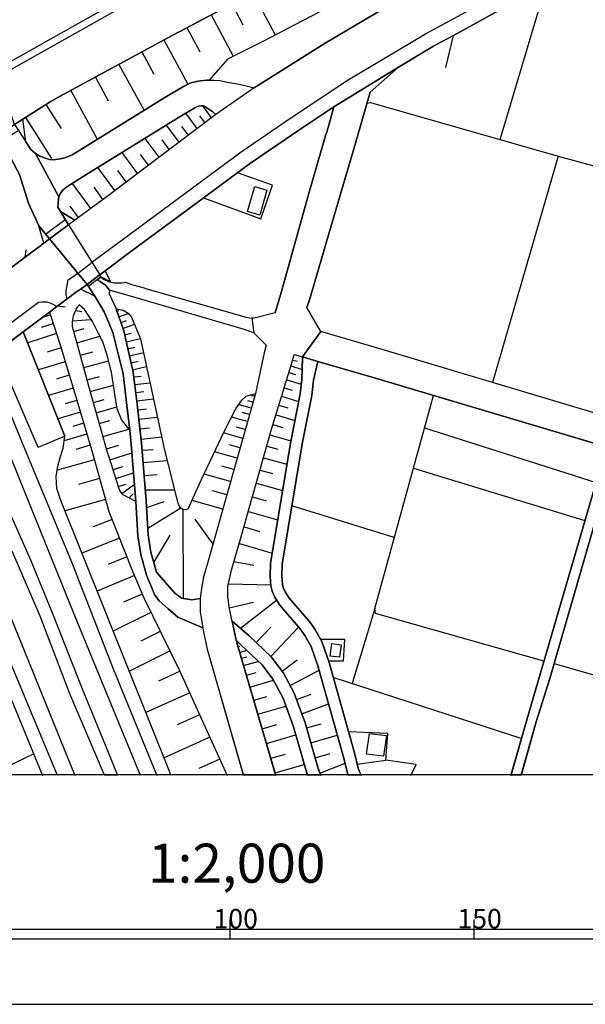
# Model space of a CAD drawing. Extents: x -10 to 410, y -24 to 273.
# Drawn here: x 178 to 236, y -24 to 77 of the extents above; entities that cross this region are included whole.
import ezdxf

# ---------------------------------------------------------------- set-up
doc = ezdxf.new("R2010")
doc.units = 0
for name, color, linetype in [('05_DM_LINE', 7, 'Continuous'), ('06_HOUSE_POLY', 160, 'Continuous'), ('07_HODO_POLY', 1, 'Continuous'), ('08_ROAD_LINE', 3, 'Continuous'), ('09_ROAD_POLY', 5, 'Continuous'), ('13_KASEN_POLY', 253, 'Continuous'), ('印刷レイアウト', 1, 'Continuous'), ('印刷用フレーム', 1, 'Continuous'), ('背景', 3, 'Continuous')]:
    doc.layers.add(name, color=color, linetype=linetype)
doc.styles.add('STD', font='txt')

msp = doc.modelspace()

# ---------------------------------------------------------------- linework, layer by layer
at = {"layer": '05_DM_LINE', "color": 253}
for p, q in [((201.88294, 79.777732), (204.173239, 75.453792)), ((227.222995, 64.723009), (231.932785, 80.562869)), ((199.737507, 78.639128), (200.873183, 76.492833)), ((197.612572, 77.514304), (199.862564, 73.258233)), ((195.128141, 76.197933), (196.442617, 73.719187)), ((192.762911, 74.938062), (195.2327, 70.392947)), ((190.492421, 73.707473), (191.727832, 71.443701)), ((188.163364, 72.437956), (190.697576, 67.773985)), ((185.748352, 71.123652), (187.062828, 68.713463)), ((183.227748, 69.752504), (185.942655, 64.76435)), ((180.67321, 68.322789), (182.248307, 65.857823)), ((197.65753, 66.973001), (196.74837, 68.203589)), ((178.578419, 66.988848), (181.248368, 62.793411)), ((196.182857, 65.86368), (195.03254, 67.428098)), ((196.977813, 66.463471), (196.45347, 67.174194)), ((194.317683, 64.457392), (193.027667, 66.203711)), ((195.282482, 65.188097), (194.617406, 66.082444)), ((192.267851, 62.918468), (190.838136, 64.853923)), ((193.312748, 63.703605), (192.578426, 64.69786)), ((190.062817, 61.258276), (188.482724, 63.393202)), ((191.182818, 62.098191), (190.378216, 63.187874)), ((187.73755, 59.502311), (185.998294, 61.863924)), ((188.918184, 60.393213), (188.052949, 61.563167)), ((185.282403, 57.68399), (183.402587, 60.223025)), ((186.527633, 58.604175), (185.60762, 59.844409)), ((184.012885, 56.74279), (183.147822, 57.912744)), ((183.657524, 56.478895), (182.168209, 57.348093)), ((178.548102, 52.684123), (178.652661, 53.428263)), ((181.897769, 47.697692), (182.637948, 47.588482)), ((184.078342, 47.799322), (184.128124, 47.767971)), ((181.142776, 46.764071), (180.272717, 46.479161)), ((183.732627, 47.223302), (184.347921, 47.107891)), ((187.942706, 47.158879), (188.138043, 47.229159)), ((188.152684, 46.572868), (189.117483, 46.918411)), ((181.432853, 45.867657), (180.197442, 45.488696)), ((183.427908, 46.158767), (185.232621, 46.303117)), ((183.527644, 45.08252), (184.583221, 45.389133)), ((188.362663, 45.983067), (188.932826, 46.188051)), ((188.567646, 45.392923), (189.742424, 45.81288)), ((178.357761, 45.04359), (182.617449, 34.348291)), ((181.75807, 44.863756), (178.812858, 43.902919)), ((183.862507, 43.908775), (186.208272, 44.582636)), ((188.748341, 44.742833), (189.40756, 44.893039)), ((182.227809, 43.389255), (180.798094, 42.953795)), ((188.913361, 44.023842), (190.357718, 44.348025)), ((189.078381, 43.299338), (189.798062, 43.463325)), ((184.208222, 42.648904), (185.472917, 42.988935)), ((189.237545, 42.582414), (190.677939, 42.908664)), ((182.663441, 41.953684), (179.918217, 41.12755)), ((184.553076, 41.367673), (187.107614, 42.059104)), ((189.402565, 41.867556), (190.117422, 42.027753)), ((189.562762, 41.158556), (190.982658, 41.47895)), ((205.7883, 41.54923), (206.942752, 41.19404)), ((205.963311, 42.143164), (206.463194, 42.014317)), ((183.072546, 40.582536), (181.762893, 40.188072)), ((184.892763, 40.107802), (186.157457, 40.447833)), ((189.682823, 40.412693), (190.427998, 40.508466)), ((205.583317, 40.873646), (206.253044, 40.674175)), ((185.222975, 38.918555), (187.597852, 39.588281)), ((189.777563, 39.633412), (191.343015, 39.822892)), ((205.35284, 40.123649), (206.852835, 39.668552)), ((183.468043, 39.268232), (180.958291, 38.5141)), ((189.87816, 38.813135), (190.697576, 38.912698)), ((202.062774, 38.428318), (201.602854, 38.559231)), ((204.838143, 38.434174), (206.578261, 37.902941)), ((205.102726, 39.303372), (205.923003, 39.053258)), ((183.847865, 38.014217), (182.642771, 37.658683)), ((185.538373, 37.803377), (186.652517, 38.11757)), ((185.838097, 36.748489), (187.942706, 37.344146)), ((189.982719, 37.957373), (191.697515, 38.168557)), ((201.722743, 37.223223), (200.432899, 37.588403)), ((201.892931, 37.828526), (201.37341, 37.97322)), ((204.558057, 37.518123), (205.473074, 37.238726)), ((184.208222, 36.812912), (181.907587, 36.127338)), ((190.088139, 37.05338), (190.992476, 37.152943)), ((201.53843, 36.578646), (200.798079, 36.787763)), ((204.262812, 36.549363), (206.192754, 35.963352)), ((184.548081, 35.662595), (183.447545, 35.338411)), ((186.147811, 35.652949), (187.24249, 35.963352)), ((190.192697, 36.098055), (192.102831, 36.309239)), ((201.32828, 35.838295), (199.697544, 36.299249)), ((203.947586, 35.533748), (204.968023, 35.223001)), ((184.873298, 34.56292), (182.553026, 33.877346)), ((186.522637, 34.322797), (189.187763, 35.072795)), ((190.302941, 35.094154), (191.307875, 35.203708)), ((200.848033, 34.123671), (198.887946, 34.678331)), ((201.097803, 35.018018), (200.203456, 35.273988)), ((203.637872, 34.469214), (205.77762, 33.863911)), ((219.492546, 35.203708), (237.0677, 29.60405)), ((185.21798, 33.408813), (183.737622, 32.969219)), ((186.878171, 33.062926), (188.138043, 33.41846)), ((190.423174, 34.033754), (192.543286, 34.26802)), ((200.567603, 33.143197), (199.508063, 33.443953)), ((203.317822, 33.338534), (204.447469, 33.01814)), ((187.232671, 31.933968), (189.492482, 32.642969)), ((190.527561, 32.898939), (191.663409, 32.992646)), ((200.267879, 32.082452), (197.972929, 32.732886)), ((185.64276, 31.924322), (181.81767, 30.848074)), ((190.628158, 31.662495), (193.10277, 31.867822)), ((199.942662, 30.934201), (198.697605, 31.283879)), ((202.982614, 32.143085), (205.373166, 31.469225)), ((187.553065, 30.918354), (188.567646, 31.238748)), ((187.838147, 30.00816), (189.668182, 30.578668)), ((190.742535, 30.313051), (192.088189, 30.428117)), ((199.592985, 29.68811), (196.897715, 30.447754)), ((202.628114, 30.877357), (203.892809, 30.523891)), ((218.348085, 31.063048), (235.928063, 25.703513)), ((186.177955, 30.014016), (184.022704, 29.408713)), ((188.097907, 29.184093), (188.918184, 29.443853)), ((188.468083, 28.473025), (189.758099, 29.443853)), ((202.253288, 29.53756), (204.92806, 28.787562)), ((189.21808, 28.023785), (189.633042, 28.443742)), ((190.862596, 28.83855), (193.867409, 28.83855)), ((199.213163, 28.338322), (197.753132, 28.752422)), ((186.782397, 27.858076), (182.637948, 26.693978)), ((190.992476, 27.037454), (192.803046, 27.639312)), ((198.803025, 26.883458), (195.65748, 27.774015)), ((201.852968, 28.123692), (203.267868, 27.723028)), ((191.107715, 24.938013), (194.517843, 27.002314)), ((194.793278, 17.713303), (194.742463, 26.867611)), ((201.433011, 26.627488), (204.427832, 25.783784)), ((216.387826, 23.978898), (205.878217, 27.197651)), ((187.45333, 25.818924), (185.527694, 25.053079)), ((195.937739, 25.854064), (197.782587, 23.287467)), ((200.98756, 25.043433), (202.56748, 24.598326)), ((188.213146, 23.893115), (184.373242, 22.367627)), ((191.732655, 21.393009), (193.402665, 24.193872)), ((200.503179, 23.363949), (203.852846, 22.354191)), ((188.977785, 21.973164), (187.062828, 21.21352)), ((199.942662, 21.502563), (201.987671, 21.123603)), ((189.74828, 20.059068), (185.942655, 18.457444)), ((199.383006, 19.229145), (203.722965, 19.123725)), ((190.548059, 18.158754), (188.62828, 17.348123)), ((199.4681, 16.752466), (201.94254, 17.348123)), ((200.607566, 14.678174), (204.322412, 17.549316)), ((191.442578, 16.277732), (187.58321, 14.367771)), ((214.378301, 16.70768), (212.05803, 9.002379)), ((192.402554, 14.348134), (190.397681, 13.353879)), ((202.222971, 13.22331), (203.722965, 14.793585)), ((203.718142, 11.793595), (206.578261, 14.787728)), ((200.192776, 13.393153), (200.237562, 13.402799)), ((193.39767, 12.344122), (189.227726, 10.277753)), ((200.362619, 12.793362), (200.553133, 12.848139)), ((200.538319, 12.193915), (201.26799, 12.408545)), ((200.71333, 11.594124), (201.253177, 11.748465)), ((200.937606, 10.83827), (202.447591, 11.277865)), ((204.888097, 10.273964), (206.418408, 11.428071)), ((194.423102, 10.258461), (192.227715, 9.264206)), ((201.227683, 9.854007), (202.213325, 10.139261)), ((205.708374, 8.799463), (208.673223, 10.38903)), ((201.578394, 8.643056), (203.992372, 9.354123)), ((229.402707, 3.367581), (210.213181, 9.603893)), ((195.418218, 8.059112), (190.928053, 6.03374)), ((201.972857, 7.293612), (203.322645, 7.693932)), ((206.367421, 7.367681), (207.847778, 7.912695)), ((202.397637, 5.853906), (205.28256, 6.69761)), ((206.897621, 5.912473), (209.643018, 6.918441)), ((196.432799, 5.81291), (194.138021, 4.778003)), ((202.833442, 4.363902), (204.328269, 4.799363)), ((207.392681, 4.453475), (208.878206, 4.873432)), ((197.46805, 3.523988), (192.782548, 1.4087)), ((203.277515, 2.853917), (206.298174, 3.738618)), ((207.828486, 2.934188), (210.543221, 3.707612)), ((175.302995, -0.161575), (179.413338, 1.80902)), ((198.487626, 1.258149), (196.338231, 0.287665)), ((203.718142, 1.348066), (205.22296, 1.78766)), ((208.267735, 1.389062), (209.812861, 1.828657)), ((204.157392, -0.151929), (207.152558, 0.728982)), ((208.753149, -0.161575), (211.333181, 0.838536))]:
    msp.add_line(p, q, dxfattribs=at)
for points in [[(241.463298, 106.813118), (227.288452, 99.863672), (214.277705, 93.348307), (198.807848, 85.174474), (197.472873, 84.389336), (187.163425, 78.412785), (176.242472, 72.258466), (171.163368, 69.20749), (169.173136, 68.018243), (165.178031, 65.492643), (164.043217, 64.728866), (162.562687, 63.729099), (157.482722, 60.299506), (156.003225, 59.299395), (154.928011, 58.572824), (150.66815, 55.648972), (148.52754, 54.148977), (146.242409, 52.453646), (137.402638, 46.0375), (129.762967, 40.412693), (123.487553, 35.623665), (107.703331, 22.752444), (90.267875, 7.023861), (82.557924, -0.411689)], [(83.607644, -0.411689), (90.762935, 6.492627), (108.178065, 22.197784), (123.937827, 35.053158), (130.197565, 39.832539), (137.833275, 45.4477), (146.668222, 51.867635), (148.953354, 53.559177), (151.083285, 55.053315), (155.33815, 57.973033), (156.413364, 58.697881), (157.89286, 59.697648), (162.968003, 63.123451), (164.447499, 64.123562), (165.572495, 64.883206), (169.552958, 67.398815), (171.538367, 68.588406), (176.607652, 71.633181), (187.522748, 77.78371), (197.838226, 83.764052), (199.163382, 84.537476), (214.612568, 92.70373), (227.612636, 99.213238), (241.782313, 106.162684)], [(178.312802, 66.819005), (181.117455, 68.608043), (182.152534, 69.16856), (193.163403, 75.158548), (212.833176, 85.578583), (232.262826, 95.502525)], [(221.362543, 84.398983), (202.843088, 74.758228), (200.45357, 73.563124), (199.282582, 72.963333), (197.392775, 70.818761), (197.157475, 70.818761), (196.522716, 70.752615), (196.097936, 70.674411), (195.53828, 70.537641), (195.312798, 70.433944), (194.77278, 70.178318), (192.873326, 69.04936), (183.423085, 63.207511), (183.067723, 63.028022), (182.512891, 62.838542), (181.918267, 62.713485), (181.46317, 62.658708), (180.998254, 62.703494), (180.633074, 62.813048), (180.053092, 63.018031), (179.61746, 63.312931), (179.142898, 63.723242), (178.623378, 64.508379), (178.312802, 66.819005)], [(221.65262, 72.117562), (222.447404, 75.408662), (226.807861, 77.777854)], [(216.817773, 72.162693), (220.333149, 74.258344), (220.63804, 74.424398)], [(178.623378, 64.508379), (179.142898, 63.723242), (179.61746, 63.312931), (180.053092, 63.018031), (180.633074, 62.813048), (180.998254, 62.703494), (181.46317, 62.658708), (181.918267, 62.713485), (182.512891, 62.838542), (183.067723, 63.028022), (183.423085, 63.207511), (192.873326, 69.04936), (194.77278, 70.178318), (195.312798, 70.433944), (195.53828, 70.537641), (196.097936, 70.674411), (196.522716, 70.752615), (197.157475, 70.818761), (197.392775, 70.818761)], [(182.168209, 57.348093), (181.897769, 57.793544), (181.95823, 58.627601), (182.003189, 58.877371), (182.187674, 59.229115), (182.427969, 59.533662), (182.642771, 59.758282), (182.807791, 59.889195), (184.767878, 61.103936), (194.173161, 66.912712), (195.942562, 67.969322), (196.277597, 68.139166), (196.597991, 68.203589), (196.777653, 68.203589), (196.967995, 68.117806), (197.322495, 67.867692), (197.737629, 67.594151), (198.088167, 67.299251)], [(186.147811, 50.848231), (186.737611, 51.287481), (189.392919, 53.25842), (195.992516, 58.13323), (201.548077, 62.24254), (206.602721, 65.707617), (210.203535, 68.078532)], [(213.583173, 68.453703), (213.953521, 68.533629), (233.168197, 63.014242), (226.453361, 39.848041)], [(178.623378, 64.508379), (178.312802, 66.819005), (177.447567, 66.273991), (176.187695, 65.46336), (175.817692, 65.229093), (174.628273, 64.469105), (176.847948, 63.274002), (176.128267, 64.639293), (177.867524, 65.643194), (178.623378, 64.508379)], [(198.088167, 67.299251), (186.812714, 58.812948), (183.657524, 56.478895)], [(233.168197, 63.014242), (239.963303, 61.184207), (241.512907, 60.76425), (245.048264, 59.803413)], [(196.828296, 58.752314), (202.713208, 56.598096), (203.892809, 60.043536), (200.307842, 61.328556)], [(182.807791, 59.889195), (182.642771, 59.758282), (182.427969, 59.533662), (182.187674, 59.229115), (182.003189, 58.877371), (181.95823, 58.627601), (181.897769, 57.793544), (182.168209, 57.348093)], [(183.657524, 56.478895), (182.998305, 55.988658), (180.463231, 54.117627), (179.958352, 55.883238), (180.647716, 55.043324), (182.652589, 56.553309), (182.168209, 57.348093), (183.657524, 56.478895)], [(178.548102, 52.684123), (164.687794, 42.287514), (158.697462, 37.793387), (157.133044, 36.559009)], [(184.213218, 49.40887), (184.892763, 49.88326), (186.147811, 50.848231), (186.737611, 51.287481), (187.31277, 50.148877), (186.307836, 50.684245), (185.057955, 49.687923), (185.682895, 48.678166), (184.213218, 49.40887)], [(160.477715, 31.559142), (162.418165, 33.08842), (175.63803, 43.002371), (176.692574, 43.793365), (177.923162, 44.71355), (179.128257, 45.6234), (181.78253, 47.613631), (181.897769, 47.697692)], [(189.907444, 27.652748), (188.597963, 28.354169), (188.4984, 28.434096), (188.378166, 28.588436), (188.262927, 28.767925), (188.142866, 29.043533), (187.152573, 32.197862), (187.092973, 32.399056), (186.987553, 32.683965), (185.067601, 39.469425), (183.953457, 43.598028), (183.387945, 45.56311), (183.407582, 46.053347), (183.517825, 46.658651), (183.782408, 47.353871), (184.083337, 47.808968)], [(189.907444, 27.652748), (189.423063, 33.514233), (189.262866, 34.979088), (188.427947, 36.062915), (187.977846, 37.152943), (187.732727, 38.658794), (187.40751, 40.898796), (186.95827, 42.648904), (186.508168, 44.023842), (186.057894, 44.867546), (185.4426, 46.082631), (184.617499, 47.312874), (184.083337, 47.808968)], [(189.262866, 34.979088), (188.427947, 36.062915), (187.977846, 37.152943), (187.732727, 38.658794), (187.40751, 40.898796), (186.95827, 42.648904), (186.508168, 44.023842), (186.057894, 44.867546), (185.4426, 46.082631), (184.617499, 47.312874), (184.083337, 47.808968)], [(193.512908, -0.411689), (182.213167, 27.764025), (181.803029, 29.002536), (181.72293, 30.203497), (181.883127, 31.278022), (182.168209, 32.248505), (182.453463, 33.113913), (182.617449, 34.348291), (178.357761, 45.04359), (181.043213, 47.058971)], [(181.043213, 47.058971), (182.137892, 43.697936), (183.838219, 38.0435), (185.343037, 32.978866), (187.12329, 26.64299), (189.562762, 20.502452), (190.737539, 17.703657), (194.347827, 10.42417), (199.242447, -0.411689)], [(202.147868, 38.729074), (197.262895, 21.434006), (196.828296, 19.934012), (196.578354, 18.543571), (196.472934, 17.703657), (195.647662, 17.588246), (194.572447, 17.748443), (193.852767, 18.303103), (192.008091, 20.399099), (191.427936, 22.469257), (191.147678, 24.248649), (190.958198, 27.728885), (190.467961, 33.613797), (190.027677, 37.613897), (189.623223, 40.898796), (188.657563, 45.152799), (187.862607, 47.383154)], [(187.862607, 47.383154), (188.602786, 47.248451), (189.097846, 46.938048), (189.432882, 46.549441), (190.37322, 44.318742), (192.833363, 32.924433), (194.213124, 27.488761), (194.373321, 27.108078), (194.697504, 26.867611), (195.022721, 26.848318), (195.263017, 26.912741), (196.602814, 29.82867), (198.992505, 34.902951), (200.163493, 37.207376), (200.742613, 38.027998), (201.218037, 38.434174), (202.147868, 38.729074)], [(182.617449, 34.348291), (179.8879, 33.203486), (175.63803, 43.002371), (178.357761, 45.04359)], [(208.852713, -0.411689), (208.578483, 0.287665), (207.242475, 4.978852), (206.133154, 8.008469), (204.992483, 10.127547), (203.772575, 11.742608), (201.522583, 13.889247), (199.753182, 15.412668), (199.482742, 16.658759), (199.322545, 17.889347), (199.322545, 18.953537), (199.682902, 20.627509), (200.668199, 23.918609), (203.802892, 35.049368), (205.91818, 41.973321), (206.117307, 42.729175), (206.973069, 42.48285)], [(211.652542, -0.411689), (211.133021, 1.613683), (208.548166, 10.818978), (207.873272, 12.799219), (207.222838, 13.928177), (206.732601, 14.607894), (204.642806, 17.03772), (204.1381, 17.844217), (203.862492, 18.479148), (203.732612, 19.002458), (203.652686, 19.963295), (203.683002, 21.344089), (205.762807, 33.787774), (206.732601, 38.697724), (206.913468, 40.162579), (206.973069, 42.48285)], [(190.367364, -0.411689), (183.642882, 15.953548), (173.36754, 41.29946), (174.697519, 42.299227)], [(174.697519, 42.299227), (178.232704, 33.662717), (183.298028, 21.482926), (187.578387, 10.524078), (192.053049, -0.411689)], [(231.712988, 11.299224), (214.458228, 16.174379), (214.378301, 16.70768), (220.41342, 38.524091)], [(166.748306, 36.338523), (168.168202, 37.398923), (173.163418, 25.373473), (183.657524, -0.411689)], [(181.867452, -0.411689), (176.887911, 11.572765), (166.748306, 36.338523)], [(159.487595, 30.774004), (160.477715, 31.559142), (162.383025, 33.059136), (164.953411, 27.498408), (168.093099, 29.20752), (170.378231, 23.662638), (177.602768, 6.248714), (180.333351, -0.411689)], [(232.782346, 11.053244), (258.673272, 3.623551), (264.972974, 25.283556)], [(204.23284, -0.411689), (200.208279, 13.318739), (200.177962, 13.463433)], [(207.498446, -0.411689), (207.378212, -0.052365), (206.052884, 4.588523), (204.98766, 7.498595), (203.937939, 9.453687), (202.838265, 10.90855), (200.663376, 12.982842), (200.177962, 13.463433)], [(209.63785, 11.344355), (211.187798, 11.322651), (211.322502, 13.527856), (208.838243, 13.524067)], [(212.593053, 0.742763), (215.513116, 1.152729), (215.732568, 3.892958), (211.687682, 4.063146)], [(218.083157, -0.411689), (218.617491, 0.723126), (215.513116, 1.152729)]]:
    msp.add_lwpolyline(points, dxfattribs=at)
at = {"layer": '06_HOUSE_POLY', "color": 255}
for points in [[(202.594008, 56.996693), (201.338959, 57.356017), (202.07931, 59.920546), (203.334359, 59.561222), (202.594008, 56.996693)], [(210.759229, 11.691965), (209.79908, 11.820812), (209.973747, 13.099976), (210.929072, 12.971129), (210.759229, 11.691965)], [(215.273682, 1.560973), (213.549067, 1.75631), (213.843967, 3.881245), (215.579262, 3.670405), (215.273682, 1.560973)]]:
    msp.add_lwpolyline(points, close=True, dxfattribs=at)
at = {"layer": '07_HODO_POLY', "color": 253}
msp.add_lwpolyline([(226.807861, 77.777854), (222.447404, 75.408662), (220.63804, 74.424398), (220.333149, 74.258344), (216.817773, 72.162693), (210.203535, 68.078532), (206.602721, 65.707617), (201.548077, 62.24254), (195.992516, 58.13323), (189.392919, 53.25842), (186.737611, 51.287481), (186.18674, 50.877515), (186.147811, 50.848231), (184.892763, 49.88326), (184.213218, 49.40887), (183.697487, 49.049202), (183.697487, 49.049202), (182.862568, 48.424262), (182.758009, 48.883493), (182.767828, 49.238683), (182.843103, 49.783697), (182.953346, 50.357994), (183.937782, 51.045291), (184.008062, 51.094211), (185.24244, 52.049192), (185.388856, 52.156679), (188.503223, 54.463515), (200.677846, 63.463482), (205.767974, 66.953708), (211.673212, 70.848044), (219.593142, 75.563002), (234.468031, 83.648985)], dxfattribs=at)
msp.add_lwpolyline([(160.477715, 31.559142), (159.487595, 30.774004), (159.402673, 31.229102), (159.402673, 31.687988), (159.413353, 32.152732), (159.527558, 32.563043), (159.732713, 32.87758), (161.503148, 34.278011), (179.913394, 48.082509), (180.2424, 48.123505), (180.722991, 48.098012), (181.182912, 47.973299), (181.588227, 47.752469), (181.78253, 47.613631), (181.043213, 47.058971), (179.128257, 45.6234), (178.357761, 45.04359), (177.923162, 44.71355), (176.692574, 43.793365), (175.63803, 43.002371), (162.418165, 33.08842), (160.477715, 31.559142)], close=True, dxfattribs=at)
at = {"layer": '08_ROAD_LINE', "color": 253}
for p, q in [((179.958352, 55.883238), (181.053031, 54.553087)), ((186.307836, 50.684245), (186.18674, 50.877515)), ((208.838243, 45.068739), (207.407495, 47.527848)), ((201.97768, 44.947816), (203.258222, 43.684155))]:
    msp.add_line(p, q, dxfattribs=at)
for points in [[(177.447567, 66.273991), (178.312802, 66.819005), (181.117455, 68.608043), (182.152534, 69.16856), (193.163403, 75.158548), (212.833176, 85.578583), (232.262826, 95.502525), (233.012134, 95.885276)], [(202.022811, 70.043614), (209.30781, 74.617668), (217.387937, 79.434256), (226.953244, 84.684237), (232.262826, 87.568815), (232.602856, 87.729012), (232.40752, 89.678247)], [(216.817773, 72.162693), (220.333149, 74.258344), (220.63804, 74.424398), (222.447404, 75.408662), (226.807861, 77.777854), (235.142925, 82.303331), (238.293121, 83.742692)], [(216.817773, 72.162693), (213.923204, 69.598164), (212.397716, 64.373676), (210.612467, 58.229004), (207.677935, 48.299205), (207.407495, 47.527848)], [(179.61746, 63.312931), (180.053092, 63.018031), (180.633074, 62.813048), (180.998254, 62.703494), (181.46317, 62.658708), (181.918267, 62.713485), (182.512891, 62.838542), (183.067723, 63.028022), (183.423085, 63.207511), (192.873326, 69.04936), (194.77278, 70.178318), (195.312798, 70.433944), (195.53828, 70.537641), (196.097936, 70.674411), (196.522716, 70.752615), (197.157475, 70.818761), (197.873366, 70.812904), (198.508124, 70.768118), (199.298085, 70.627558), (200.307842, 70.438078), (201.213213, 70.219314), (202.022811, 70.043614)], [(198.088167, 67.299251), (197.737629, 67.594151), (197.322495, 67.867692), (196.967995, 68.117806), (196.777653, 68.203589), (196.597991, 68.203589), (196.277597, 68.139166), (195.942562, 67.969322), (194.173161, 66.912712), (184.767878, 61.103936), (182.807791, 59.889195), (182.642771, 59.758282), (182.427969, 59.533662), (182.187674, 59.229115), (182.003189, 58.877371)], [(186.18674, 50.877515), (186.737611, 51.287481), (189.392919, 53.25842), (195.992516, 58.13323), (201.548077, 62.24254), (206.602721, 65.707617), (210.203535, 68.078532)], [(204.157392, 46.982834), (204.807826, 49.174259), (207.607655, 59.098201), (209.383257, 65.248386), (209.453537, 65.482997), (209.633027, 66.107937), (209.843178, 66.828651), (210.203535, 68.078532)], [(198.088167, 67.299251), (186.812714, 58.812948), (183.657524, 56.478895), (183.000199, 55.990725)], [(177.447567, 66.273991), (177.867524, 65.643194), (178.623378, 64.508379)], [(178.623378, 64.508379), (179.142898, 63.723242), (179.61746, 63.312931)], [(176.847948, 63.274002), (177.958302, 61.152856), (178.883138, 58.223147), (179.958352, 55.883238)], [(182.168209, 57.348093), (181.897769, 57.793544), (181.95823, 58.627601), (182.003189, 58.877371)], [(183.000199, 55.990725), (182.998305, 55.992792), (182.168209, 57.348093)], [(183.000199, 55.990725), (182.998305, 55.988658), (181.053031, 54.553087)], [(181.053031, 54.553087), (180.463231, 54.117627), (180.218113, 53.938137), (180.11252, 53.857867), (179.367518, 53.303206), (178.548102, 52.684123)], [(178.548102, 52.684123), (158.697462, 37.793387), (157.133044, 36.559009)], [(184.892763, 49.88326), (186.147811, 50.848231), (186.18674, 50.877515)], [(186.307836, 50.684245), (186.562773, 50.443777), (187.102791, 50.197797), (187.647805, 50.053103), (188.117372, 50.049314), (188.468083, 50.068951), (188.782448, 50.104091), (188.798123, 50.10788), (189.597902, 49.863623), (190.753215, 49.527726)], [(181.897769, 47.697692), (182.862568, 48.424262), (183.697487, 49.049202), (184.213218, 49.40887), (184.892763, 49.88326)], [(184.892763, 49.88326), (185.057955, 49.687923), (185.682895, 48.678166)], [(190.753215, 49.527726), (190.897736, 49.48294), (201.218037, 46.533594), (201.772697, 46.43403)], [(185.682895, 48.678166), (185.847915, 48.399113), (186.633053, 47.078608), (187.543247, 44.953673), (188.588144, 40.719306), (188.98278, 37.49263), (189.262866, 34.979088), (189.423063, 33.514233), (189.907444, 27.652748), (190.10278, 24.139095), (190.397681, 22.24257), (190.998333, 20.117635), (191.847894, 18.06298), (192.298168, 17.463534), (193.163403, 16.70768), (194.203478, 15.799208), (196.74837, 14.723305)], [(187.203388, 49.313097), (187.163425, 48.912777), (187.862607, 47.383154), (188.657563, 45.152799), (189.623223, 40.898796), (190.027677, 37.613897), (190.467961, 33.613797), (190.958198, 27.728885), (191.147678, 24.248649), (191.427936, 22.469257), (192.008091, 20.399099), (193.852767, 18.303103), (194.572447, 17.748443), (195.647662, 17.588246), (196.472934, 17.703657)], [(201.97768, 44.947816), (200.907633, 45.312996), (189.932937, 48.517969), (187.203388, 49.313097)], [(160.477715, 31.559142), (162.418165, 33.08842), (175.63803, 43.002371), (176.692574, 43.793365), (177.923162, 44.71355), (178.357761, 45.04359), (179.128257, 45.6234), (181.043213, 47.058971), (181.78253, 47.613631), (181.897769, 47.697692)], [(204.157392, 46.982834), (202.017988, 46.438165), (201.772697, 46.43403)], [(237.07838, 36.678209), (215.128299, 43.223201), (208.838243, 45.068739)], [(203.258222, 43.684155), (203.062885, 42.899018), (202.147868, 38.729074), (197.262895, 21.434006), (196.828296, 19.934012), (196.578354, 18.543571), (196.472934, 17.703657)], [(199.753182, 15.412668), (199.482742, 16.658759), (199.322545, 17.889347), (199.322545, 18.953537), (199.682902, 20.627509), (200.668199, 23.918609), (203.802892, 35.049368), (205.91818, 41.973321), (206.117307, 42.729175)], [(206.117307, 42.729175), (206.973069, 42.48285), (206.967901, 42.32851)], [(206.967901, 42.32851), (206.913468, 40.162579), (206.732601, 38.697724), (205.762807, 33.787774), (203.683002, 21.344089), (203.652686, 19.963295), (203.732612, 19.002458), (203.862492, 18.479148), (204.1381, 17.844217), (204.642806, 17.03772), (206.732601, 14.607894), (207.222838, 13.928177), (207.873272, 12.799219), (208.548166, 10.818978), (211.133021, 1.613683), (211.652542, -0.411689)], [(208.522673, 41.85791), (208.112706, 40.078518), (207.918403, 38.508244), (206.942752, 33.5728), (204.882929, 21.229023), (204.852957, 20.002569), (204.923237, 19.197795), (205.003163, 18.857764), (205.203323, 18.403011), (205.6126, 17.752577), (207.677935, 15.348245), (208.232595, 14.578611), (208.972947, 13.299447), (209.69745, 11.174167), (212.29333, 1.92443), (212.697439, 0.354156), (212.958233, -0.411689)], [(228.33335, -0.411689), (229.953234, 5.293389), (237.828377, 32.193728), (238.092961, 33.258263), (214.218104, 40.367562), (208.543343, 42.008461), (208.522673, 41.85791)], [(283.227846, -0.411689), (283.817646, 0.059256), (285.612541, 1.73874), (285.857831, 2.078771), (288.937747, 9.318983), (291.758247, 16.063102), (290.892839, 17.688154), (287.972776, 18.549428), (275.798153, 22.113723), (265.168311, 25.223267), (259.793273, 26.819035), (259.407422, 26.934101), (259.382962, 26.937891), (258.427981, 27.188005), (252.348077, 29.002536), (239.107541, 32.973009), (238.802995, 31.953605), (232.343096, 9.51432), (230.933019, 5.07876), (229.38307, -0.411689)], [(199.753182, 15.412668), (201.522583, 13.889247), (203.772575, 11.742608), (204.992483, 10.127547), (206.133154, 8.008469), (207.242475, 4.978852), (208.578483, 0.287665), (208.852713, -0.411689)], [(196.74837, 14.723305), (196.812793, 14.31885), (197.213113, 12.527745), (200.918313, -0.411689)], [(200.177962, 13.463433), (200.208279, 13.318739), (204.23284, -0.411689)], [(200.177962, 13.463433), (200.663376, 12.982842), (202.838265, 10.90855), (203.937939, 9.453687), (204.98766, 7.498595), (206.052884, 4.588523), (207.378212, -0.052365), (207.498446, -0.411689)]]:
    msp.add_lwpolyline(points, dxfattribs=at)
at = {"layer": '09_ROAD_POLY', "color": 7}
for points in [[(233.012134, 95.885276), (232.262826, 95.502525), (212.833176, 85.578583), (193.163403, 75.158548), (182.152534, 69.16856), (181.117455, 68.608043), (178.312802, 66.819005), (177.447567, 66.273991), (173.652622, 77.19391), (174.442582, 77.693793), (175.647677, 78.457571), (177.253263, 79.408762), (187.333268, 85.389103), (207.142912, 96.70762), (227.555103, 107.137302), (233.012134, 95.885276)], [(200.177962, 13.463433), (200.178996, 13.463433), (199.753182, 15.412668), (199.482742, 16.658759), (199.322545, 17.889347), (199.322545, 18.953537), (199.682902, 20.627509), (200.668199, 23.918609), (203.802892, 35.049368), (205.91818, 41.973321), (206.117307, 42.729175), (206.973069, 42.48285), (208.839966, 45.067017), (208.838243, 45.068739), (207.407495, 47.527848), (207.677935, 48.299205), (210.612467, 58.229004), (212.397716, 64.373676), (213.923204, 69.598164), (216.817773, 72.162693), (210.203535, 68.078532), (209.843178, 66.828651), (209.633027, 66.107937), (209.453537, 65.482997), (209.383257, 65.248386), (207.607655, 59.098201), (204.807826, 49.174259), (204.157392, 46.982834), (202.017988, 46.438165), (201.77373, 46.43403), (201.978714, 44.947816), (203.258222, 43.684155), (203.062885, 42.899018), (202.147868, 38.729074), (197.262895, 21.434006), (196.828296, 19.934012), (196.578354, 18.543571), (196.473968, 17.71158), (196.488609, 16.361792), (196.74837, 14.723305), (196.812793, 14.31885), (197.213113, 12.527745), (200.901432, -0.352778), (204.215614, -0.352778), (200.208279, 13.318739)], [(202.022811, 70.043614), (198.088167, 67.299251), (197.737629, 67.594151), (197.322495, 67.867692), (196.967995, 68.117806), (196.777653, 68.203589), (196.597991, 68.203589), (196.277597, 68.139166), (195.942562, 67.969322), (194.173161, 66.912712), (184.767878, 61.103936), (182.807791, 59.889195), (182.642771, 59.758282), (182.427969, 59.533662), (182.187674, 59.229115), (182.003189, 58.877371), (182.002155, 58.873581), (179.613498, 63.317065), (179.61746, 63.312931), (180.053092, 63.018031), (180.633074, 62.813048), (180.998254, 62.703494), (181.46317, 62.658708), (181.918267, 62.713485), (182.512891, 62.838542), (183.067723, 63.028022), (183.423085, 63.207511), (192.873326, 69.04936), (194.77278, 70.178318), (195.312798, 70.433944), (195.53828, 70.537641), (196.097936, 70.674411), (196.522716, 70.752615), (197.157475, 70.818761), (197.873366, 70.812904), (198.508124, 70.768118), (199.298085, 70.627558), (200.307842, 70.438078), (201.213213, 70.219314), (202.022811, 70.043614)], [(175.817692, 65.229093), (176.187695, 65.46336), (177.447567, 66.273991), (177.867524, 65.643194), (178.623378, 64.508379), (179.142898, 63.723242), (179.613498, 63.317065), (182.002155, 58.873581), (181.95823, 58.627601), (181.897769, 57.793544), (182.168209, 57.348093), (182.998305, 55.992792), (183.000199, 55.990725), (182.998305, 55.988658), (181.053031, 54.553087), (179.958352, 55.883238), (178.883138, 58.223147), (177.958302, 61.152856), (176.847948, 63.274002), (175.817692, 65.229093)], [(183.000199, 55.990725), (186.18674, 50.877515), (186.147811, 50.848231), (184.892763, 49.88326), (181.053031, 54.553087), (181.053031, 54.553087), (182.998305, 55.988658), (183.000199, 55.990725)], [(186.307836, 50.684245), (185.943689, 50.361784), (186.248408, 50.189874), (186.790321, 49.832617), (187.203388, 49.313097), (187.163425, 48.912777), (187.862607, 47.383154), (188.657563, 45.152799), (189.623223, 40.898796), (190.027677, 37.613897), (190.467961, 33.613797), (190.958198, 27.728885), (191.147678, 24.248649), (191.427936, 22.469257), (192.008091, 20.399099), (193.852767, 18.303103), (194.572447, 17.748443), (195.647662, 17.588246), (196.472934, 17.703657), (196.473968, 17.71158), (196.488609, 16.361792), (196.74837, 14.723305), (194.203478, 15.799208), (193.163403, 16.70768), (192.298168, 17.463534), (191.847894, 18.06298), (190.998333, 20.117635), (190.397681, 22.24257), (190.10278, 24.139095), (189.907444, 27.652748), (189.423063, 33.514233), (189.262866, 34.979088), (188.98278, 37.49263), (188.588144, 40.719306), (187.543247, 44.953673), (186.633053, 47.078608), (185.847915, 48.399113), (185.682895, 48.678166), (185.057955, 49.687923), (184.892763, 49.88326), (186.147811, 50.848231), (186.18674, 50.877515), (186.307836, 50.684245)], [(186.307836, 50.684245), (186.562773, 50.443777), (187.102791, 50.197797), (187.647805, 50.053103), (188.117372, 50.049314), (188.468083, 50.068951), (188.782448, 50.104091), (188.798123, 50.10788), (189.597902, 49.863623), (190.753215, 49.527726), (190.897736, 49.48294), (201.218037, 46.533594), (201.772697, 46.43403), (201.77373, 46.43403), (201.978714, 44.947816), (201.97768, 44.947816), (200.907633, 45.312996), (189.932937, 48.517969), (187.203388, 49.313097), (186.790321, 49.832617), (186.248408, 50.189874), (185.943689, 50.361784), (186.307836, 50.684245)], [(212.29333, 1.92443), (209.69745, 11.174167), (208.972947, 13.299447), (208.232595, 14.578611), (207.677935, 15.348245), (205.6126, 17.752577), (205.203323, 18.403011), (205.003163, 18.857764), (204.923237, 19.197795), (204.852957, 20.002569), (204.882929, 21.229023), (206.942752, 33.5728), (207.918403, 38.508244), (208.112706, 40.078518), (208.522673, 41.85791), (208.54231, 42.006394), (206.973069, 42.48285), (206.967901, 42.32851), (206.913468, 40.162579), (206.732601, 38.697724), (205.762807, 33.787774), (203.683002, 21.344089), (203.652686, 19.963295), (203.732612, 19.002458), (203.862492, 18.479148), (204.1381, 17.844217), (204.642806, 17.03772), (206.732601, 14.607894), (207.222838, 13.928177), (207.873272, 12.799219), (208.548166, 10.818978), (211.133021, 1.613683), (211.637383, -0.352778), (212.938251, -0.352778), (212.697439, 0.354156)], [(207.242475, 4.978852), (206.133154, 8.008469), (204.992483, 10.127547), (203.772575, 11.742608), (201.522583, 13.889247), (199.753182, 15.412668), (200.178996, 13.463433), (200.663376, 12.982842), (202.838265, 10.90855), (203.937939, 9.453687), (204.98766, 7.498595), (206.052884, 4.588523), (207.378212, -0.052365), (207.478809, -0.352778), (208.829631, -0.352778), (208.578483, 0.287665)]]:
    msp.add_lwpolyline(points, close=True, dxfattribs=at)
for points in [[(217.387937, 79.434256), (209.30781, 74.617668), (202.022811, 70.043614), (198.088167, 67.299251), (186.812714, 58.812948), (183.657524, 56.478895), (183.000199, 55.990725), (186.18674, 50.877515), (186.737611, 51.287481), (189.392919, 53.25842), (195.992516, 58.13323), (201.548077, 62.24254), (206.602721, 65.707617), (210.203535, 68.078532), (216.817773, 72.162693), (220.333149, 74.258344), (220.63804, 74.424398), (222.447404, 75.408662), (226.807861, 77.777854)], [(158.697462, 37.793387), (178.548102, 52.684123), (179.367518, 53.303206), (180.11252, 53.857867), (180.218113, 53.938137), (180.463231, 54.117627), (181.053031, 54.553087), (181.053031, 54.553087), (181.053031, 54.553087), (184.892763, 49.88326), (184.213218, 49.40887), (183.697487, 49.049202), (182.862568, 48.424262), (181.897769, 47.697692), (181.78253, 47.613631), (181.043213, 47.058971), (179.128257, 45.6234), (178.357761, 45.04359), (177.923162, 44.71355)], [(237.07838, 36.678209), (215.128299, 43.223201), (208.839966, 45.067017), (206.973069, 42.48285), (208.54231, 42.006394), (208.543343, 42.008461), (214.218104, 40.367562), (238.092961, 33.258263)], [(237.828377, 32.193728), (229.953234, 5.293389), (228.350231, -0.352778), (229.399607, -0.352778), (230.933019, 5.07876), (232.343096, 9.51432), (238.802995, 31.953605)]]:
    msp.add_lwpolyline(points, dxfattribs=at)
at = {"layer": '13_KASEN_POLY', "color": 7}
msp.add_lwpolyline([(177.19263, 22.613951), (180.048097, 15.928399), (183.107686, 8.002612), (186.657857, -0.352778), (188.024354, -0.352778), (187.102791, 1.92822), (184.437838, 8.443929), (181.442672, 15.992822), (179.117405, 21.639334), (175.812697, 29.053179)], dxfattribs=at)
at = {"layer": '印刷レイアウト', "color": 7}
for p, q in [((199.525117, -15.149807), (199.525117, -17.15003)), ((224.524797, -15.149807), (224.524797, -17.15003)), ((149.524724, -16.150263), (249.525166, -16.150263)), ((149.524724, -17.15003), (249.525166, -17.15003))]:
    msp.add_line(p, q, dxfattribs=at)
for points in [[(-10.309448, -23.852808), (409.661817, -23.852808), (409.632878, 273.147152), (-10.338387, 273.147152)], [(399.647269, -0.352433), (-0.353122, -0.352433), (-0.353122, 249.647122), (399.647269, 249.647122)]]:
    msp.add_lwpolyline(points, close=True, dxfattribs=at)
at = {"layer": '印刷用フレーム', "color": 7}
msp.add_lwpolyline([(399.647268, -0.352778), (-0.352778, -0.352778), (-0.352778, 249.647122), (399.647268, 249.647122)], close=True, dxfattribs=at)
msp.add_lwpolyline([(399.647268, -0.352778), (-0.352778, -0.352778), (-0.352778, 249.647122), (399.647268, 249.647122)], close=True, dxfattribs=at)
at = {"layer": '背景', "color": 7}
msp.add_lwpolyline([(399.647268, -0.352778), (-0.352778, -0.352778), (-0.352778, 249.647122), (399.647268, 249.647122)], close=True, dxfattribs=at)

# ---------------------------------------------------------------- texts
at = {"layer": '印刷レイアウト', "color": 7, "attachment_point": 1, "style": 'STD'}
for s, insert, char_height in [('\\fMS Gothic|b0|i0|c128;\\H4.0000;\\W1.00;\\C7;1:2,000', (191.147858, -7.395661), 4.000041), ('\\fMS Gothic|b0|i0|c128;\\H2.0000;\\W1.00;\\C7;100', (197.861239, -14.084331), 2.000021), ('\\fMS Gothic|b0|i0|c128;\\H2.0000;\\W1.00;\\C7;150', (222.861091, -14.084331), 2.000021)]:
    msp.add_mtext(s, dxfattribs=dict(at, insert=insert, char_height=char_height))

doc.saveas('drawing.dxf')
